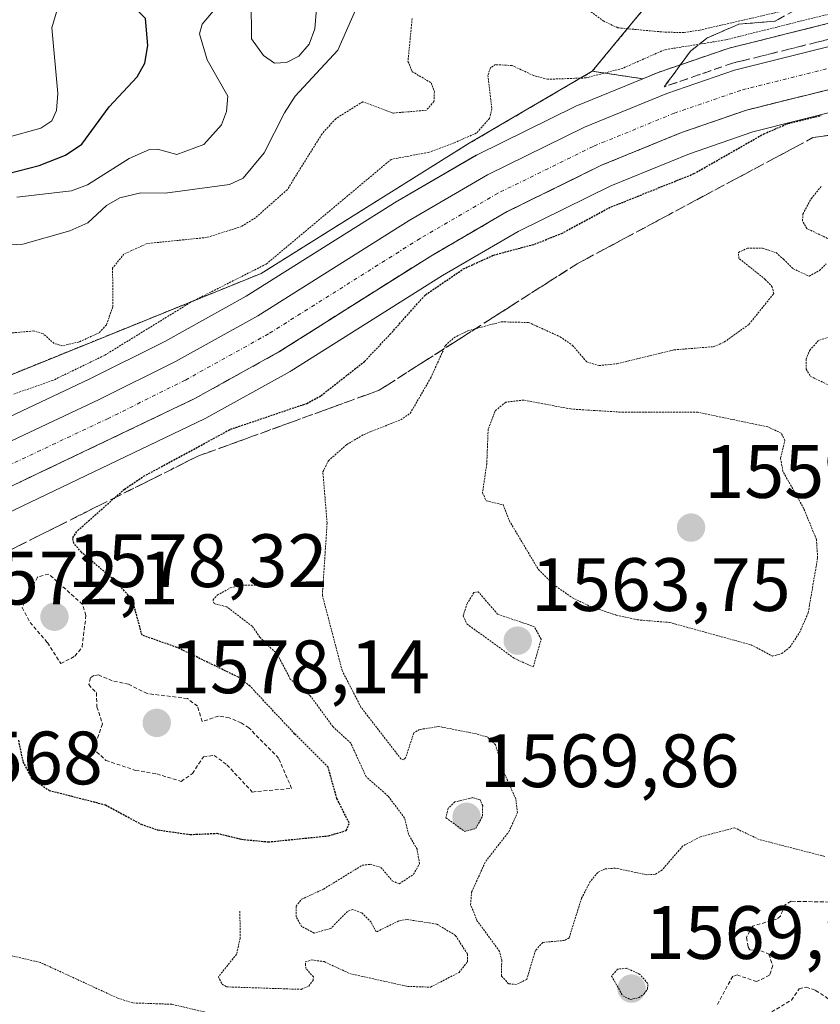
# Model space of a CAD drawing. Units: metres. Extents: x 678934 to 681829, y 4758527 to 4759971.
# Drawn here: x 680686 to 680792, y 4759047 to 4759177 of the extents above; entities that cross this region are included whole.
import ezdxf
from ezdxf.enums import TextEntityAlignment as Align

# ---------------------------------------------------------------- set-up
doc = ezdxf.new("R2010")
doc.units = ezdxf.units.M
doc.header["$MEASUREMENT"] = 0
for name, pattern in [('TRAZO_Y_PUNTO', [1, 0.5, -0.25, 0, -0.25]), ('TRAZOS', [0.75, 0.5, -0.25]), ('TRAZOS2', [0.375, 0.25, -0.125]), ('TRAZOSX2', [1.5, 1, -0.5])]:
    doc.linetypes.add(name, pattern=pattern)
for name, color, linetype, lineweight in [('Arbolado forestal', 92, 'TRAZOS', 0), ('Arbolado forestal CxS', 92, 'Continuous', 0), ('Carretera de calzada única', 19, 'Continuous', 13), ('Carretera de calzada única Cxs', 19, 'Continuous', 13), ('Carretera de calzada única eje', 19, 'TRAZO_Y_PUNTO', 0), ('Carátula', 7, 'Continuous', 5), ('Curva de nivel auxiliar', 36, 'TRAZOS', 0), ('Curva de nivel auxiliar depresión', 39, 'TRAZOS2', 0), ('Curva de nivel maestra', 36, 'Continuous', 30), ('Curva de nivel maestra depresión', 36, 'TRAZOS2', 30), ('Curva de nivel normal', 36, 'Continuous', 0), ('Curva de nivel normal depresión', 36, 'TRAZOS2', 0), ('Núcleo urbano', 19, 'Continuous', 0), ('Núcleo urbano CxS', 19, 'Continuous', 0), ('Punto de cota en terreno', 7, 'Continuous', 0), ('Roquedo', 95, 'Continuous', 0), ('Roquedo CxS', 135, 'Continuous', 0), ('Rótulo de punto de cota en terreno', 19, 'Continuous', 0), ('Talud superficial', 39, 'TRAZOSX2', 0)]:
    doc.layers.add(name, color=color, linetype=linetype, lineweight=lineweight)
doc.styles.add('Arial', font='txt', dxfattribs={"height": 0.2})

# ---------------------------------------------------------------- blocks, each defined once
blk = doc.blocks.new('*U151')
at = {"layer": 'Arbolado forestal CxS', "color": 92, "linetype": 'Continuous', "lineweight": 0}
blk.add_polyline3d([(680795.1, 4759177.18, 1579.15), (680780.27, 4759173.48, 1577.42), (680780.02, 4759173.41, 1577.53), (680770.99, 4759170.3, 1577.58), (680770.85, 4759170.25, 1577.6), (680768.81, 4759169.41, 1577.56), (680762.11, 4759170.41, 1580.41), (680781.48, 4759193.91, 1598.36), (680780.98, 4759209.23, 1604.33), (680780.54, 4759222.48, 1596.87), (680759.07, 4759241.82, 1579.52), (680751.14, 4759240.94, 1577.19), (680737.51, 4759250.23, 1580.75), (680722.31, 4759255.55, 1582.56), (680705.57, 4759263.16, 1587.83), (680691.13, 4759271.52, 1596.79), (680703.29, 4759282.93, 1597.95), (680726.11, 4759295.86, 1587.38), (680753.49, 4759305.74, 1590.28), (680774.78, 4759304.22, 1594.35), (680791.51, 4759298.9, 1603.97), (680805.96, 4759287.49, 1617.21)], dxfattribs=at)
blk = doc.blocks.new('*U153')
at = {"layer": 'Arbolado forestal CxS', "color": 92, "linetype": 'Continuous', "lineweight": 0}
blk.add_polyline3d([(680681.98, 4759185.27, 1608.8), (680703.19, 4759193.67, 1598.9), (680720.78, 4759199.92, 1592.15), (680743.49, 4759208.99, 1592.31), (680767.87, 4759217.36, 1590.03), (680780.54, 4759222.48, 1596.87), (680780.98, 4759209.23, 1604.33), (680781.48, 4759193.91, 1598.36), (680762.11, 4759170.41, 1580.41), (680745.79, 4759160.86, 1578.36), (680718.19, 4759143.6, 1578.68), (680681.82, 4759128.88, 1581.09)], dxfattribs=at)
blk = doc.blocks.new('*U154')
at = {"layer": 'Roquedo CxS', "color": 135, "linetype": 'Continuous', "lineweight": 0}
blk.add_polyline3d([(680633.43, 4759043.36, 1574.94), (680644.54, 4759058.84, 1572.46), (680641.43, 4759085.45, 1573.2), (680640.77, 4759091.78, 1576.19), (680668.55, 4759104.17, 1575.91), (680668.62, 4759104.2, 1575.9), (680710.67, 4759124.29, 1576.27), (680710.84, 4759124.38, 1576.26), (680722.02, 4759130.6, 1576.33), (680722.14, 4759130.67, 1576.32), (680742.24, 4759143.33, 1575.06), (680752.26, 4759149.16, 1575.4), (680764.57, 4759155.21, 1575.37), (680775, 4759159.48, 1575.56), (680783.43, 4759162.38, 1574.95), (680795.55, 4759165.41, 1574.53)], dxfattribs=at)
blk.add_polyline3d([(680663.77, 4759114.68, 1576.64), (680639.5, 4759103.85, 1577.04), (680639.04, 4759108.27, 1576.43), (680660.95, 4759123.99, 1577.93), (680681.82, 4759128.88, 1581.09), (680718.19, 4759143.6, 1578.68), (680745.79, 4759160.86, 1578.36), (680762.11, 4759170.41, 1580.41), (680768.81, 4759169.41, 1577.56), (680759.92, 4759165.78, 1577.59), (680759.74, 4759165.69, 1577.57), (680746.91, 4759159.38, 1576.88), (680746.73, 4759159.29, 1576.82), (680736.31, 4759153.22, 1576.52), (680736.22, 4759153.17, 1576.55), (680716.19, 4759140.56, 1577.81), (680705.4, 4759134.57, 1577.78), (680695.36, 4759129.58, 1578.01), (680663.77, 4759114.68, 1576.64)], close=True, dxfattribs=at)
blk = doc.blocks.new('*U155')
at = {"layer": 'Núcleo urbano CxS', "color": 19, "linetype": 'Continuous', "lineweight": 0}
for points in [[(680795.55, 4759165.41, 1574.53), (680783.43, 4759162.38, 1574.95), (680775, 4759159.48, 1575.56), (680764.57, 4759155.21, 1575.37), (680752.26, 4759149.16, 1575.4), (680742.24, 4759143.33, 1575.06), (680722.14, 4759130.67, 1576.32), (680722.02, 4759130.6, 1576.33), (680710.84, 4759124.38, 1576.26), (680710.67, 4759124.29, 1576.27), (680668.62, 4759104.2, 1575.9), (680668.55, 4759104.17, 1575.91), (680640.77, 4759091.78, 1576.19), (680633.81, 4759088.68, 1576.63), (680610.28, 4759078.69, 1578.78), (680610.12, 4759078.63, 1578.78), (680588.35, 4759070.91, 1579.77), (680588.17, 4759070.86, 1579.8), (680564.96, 4759064.25, 1579.91)], [(680562.14, 4759075.43, 1581.1), (680573.88, 4759078.58, 1580.1), (680584.67, 4759081.84, 1580.06), (680606.01, 4759089.41, 1579.01), (680629.19, 4759099.25, 1577.32), (680639.5, 4759103.85, 1577.04), (680663.77, 4759114.68, 1576.64), (680695.36, 4759129.58, 1578.01), (680705.4, 4759134.57, 1577.78), (680716.19, 4759140.56, 1577.81), (680736.22, 4759153.17, 1576.55), (680736.31, 4759153.22, 1576.52), (680746.73, 4759159.29, 1576.82), (680746.91, 4759159.38, 1576.88), (680759.74, 4759165.69, 1577.57), (680759.92, 4759165.78, 1577.59), (680768.81, 4759169.41, 1577.56), (680770.85, 4759170.25, 1577.6), (680770.99, 4759170.3, 1577.58), (680780.02, 4759173.41, 1577.53), (680780.27, 4759173.48, 1577.42), (680795.1, 4759177.18, 1579.15)]]:
    blk.add_polyline3d(points, dxfattribs=at)
blk = doc.blocks.new('5PATER')
at = {"layer": 'Carátula', "linetype": 'Continuous', "lineweight": 5}
h = blk.add_hatch(color=250, dxfattribs=at)
edge = h.paths.add_edge_path()
edge.add_ellipse((0, 0.01), major_axis=(-1.33, -1.34), ratio=0.999422, start_angle=0, end_angle=360)

msp = doc.modelspace()

# ---------------------------------------------------------------- linework, layer by layer
at = {"layer": 'Arbolado forestal', "color": 92, "linetype": 'TRAZOS', "lineweight": 0}
for points in [[(680762.11, 4759170.41, 1580.41), (680781.48, 4759193.91, 1598.36), (680780.97, 4759209.23, 1604.33), (680780.54, 4759222.48, 1596.87)], [(680762.11, 4759170.41, 1580.41), (680781.48, 4759193.91, 1598.36), (680780.97, 4759209.23, 1604.33), (680780.54, 4759222.48, 1596.87)], [(680795.1, 4759177.18, 1579.15), (680780.27, 4759173.48, 1577.42), (680780.02, 4759173.41, 1577.53), (680770.99, 4759170.3, 1577.58), (680770.85, 4759170.25, 1577.6), (680768.81, 4759169.41, 1577.56)], [(680762.11, 4759170.41, 1580.41), (680745.79, 4759160.86, 1578.36), (680718.19, 4759143.6, 1578.68), (680681.82, 4759128.88, 1581.09), (680660.95, 4759123.99, 1577.93), (680639.04, 4759108.27, 1576.43), (680639.5, 4759103.85, 1577.04)], [(680768.81, 4759169.41, 1577.56), (680762.11, 4759170.41, 1580.41)]]:
    msp.add_polyline3d(points, dxfattribs=at)
at = {"layer": 'Carretera de calzada única', "color": 19, "linetype": 'Continuous', "lineweight": 13}
for points in [[(680430.63, 4759045.98, 1584.67), (680442, 4759049.37, 1583.98), (680464.39, 4759054.77, 1582.57), (680472.86, 4759056.38, 1582.51), (680491.62, 4759059.3, 1581.95), (680525.92, 4759065.54, 1581.33), (680550.66, 4759069.88, 1580.32), (680562.85, 4759072.51, 1579.88), (680574.7, 4759075.69, 1579.78), (680585.61, 4759078.99, 1579.35), (680607.1, 4759086.61, 1578.63), (680630.39, 4759096.5, 1577.76), (680665.02, 4759111.95, 1577.01), (680696.67, 4759126.88, 1576.77), (680706.8, 4759131.91, 1576.64), (680717.72, 4759137.98, 1576.45), (680737.82, 4759150.63, 1576.28), (680748.23, 4759156.69, 1576.12), (680761.06, 4759163, 1576.24), (680771.99, 4759167.47, 1576.36), (680781, 4759170.57, 1576.72), (680795.83, 4759174.27, 1577.35)], [(680796.96, 4759168.85, 1576.56), (680782.58, 4759165.26, 1575.99), (680773.94, 4759162.29, 1576), (680763.34, 4759157.95, 1575.89), (680750.84, 4759151.81, 1575.82), (680740.69, 4759145.9, 1575.71), (680720.54, 4759133.21, 1576.61), (680709.38, 4759127, 1576.65), (680667.33, 4759106.91, 1576.78), (680632.61, 4759091.43, 1577.46), (680609.11, 4759081.45, 1578.72), (680587.35, 4759073.74, 1579.38), (680564.14, 4759067.13, 1579.96), (680551.72, 4759064.45, 1580.34), (680526.9, 4759060.09, 1580.99), (680492.53, 4759053.84, 1581.89), (680465.58, 4759049.36, 1582.74), (680443.42, 4759044.01, 1583.73), (680421.09, 4759036.93, 1585.2), (680403.49, 4759030.1, 1586.31), (680389.92, 4759023.91, 1587.22), (680368.08, 4759012.63, 1588.69), (680328.58, 4758990.81, 1591.94)]]:
    msp.add_polyline3d(points, dxfattribs=at)
at = {"layer": 'Carretera de calzada única Cxs', "color": 19, "linetype": 'Continuous', "lineweight": 13}
for points in [[(680430.63, 4759045.98, 1584.67), (680442, 4759049.37, 1583.98), (680464.39, 4759054.77, 1582.57), (680472.86, 4759056.38, 1582.51), (680491.62, 4759059.3, 1581.95), (680525.92, 4759065.54, 1581.33), (680550.66, 4759069.88, 1580.32), (680562.85, 4759072.51, 1579.88), (680574.7, 4759075.69, 1579.78), (680585.61, 4759078.99, 1579.35), (680607.1, 4759086.61, 1578.63), (680630.39, 4759096.5, 1577.76), (680665.02, 4759111.95, 1577.01), (680696.67, 4759126.88, 1576.77), (680706.8, 4759131.91, 1576.64), (680717.72, 4759137.98, 1576.45), (680737.82, 4759150.63, 1576.28), (680748.23, 4759156.69, 1576.12), (680761.06, 4759163, 1576.24), (680771.99, 4759167.47, 1576.36), (680781, 4759170.57, 1576.72), (680795.83, 4759174.27, 1577.35)], [(680796.96, 4759168.85, 1576.56), (680782.58, 4759165.26, 1575.99), (680773.94, 4759162.29, 1576), (680763.34, 4759157.95, 1575.89), (680750.84, 4759151.81, 1575.82), (680740.69, 4759145.9, 1575.71), (680720.54, 4759133.21, 1576.61), (680709.38, 4759127, 1576.65), (680667.33, 4759106.91, 1576.78), (680632.61, 4759091.43, 1577.46), (680609.11, 4759081.45, 1578.72), (680587.35, 4759073.74, 1579.38), (680564.14, 4759067.13, 1579.96), (680551.72, 4759064.45, 1580.34), (680526.9, 4759060.09, 1580.99), (680492.53, 4759053.84, 1581.89), (680465.58, 4759049.36, 1582.74), (680443.42, 4759044.01, 1583.73), (680421.09, 4759036.93, 1585.2), (680403.49, 4759030.1, 1586.31), (680389.92, 4759023.91, 1587.22), (680368.08, 4759012.63, 1588.69), (680328.58, 4758990.81, 1591.94)]]:
    msp.add_polyline3d(points, dxfattribs=at)
at = {"layer": 'Carretera de calzada única eje', "color": 19, "linetype": 'TRAZO_Y_PUNTO', "lineweight": 0}
msp.add_polyline3d([(680796.4, 4759171.53, 1576.8), (680781.8, 4759167.88, 1576.4), (680772.98, 4759164.85, 1576.24), (680762.21, 4759160.44, 1576.1), (680749.55, 4759154.22, 1576.02), (680739.27, 4759148.23, 1576.08), (680719.15, 4759135.57, 1576.56), (680708.1, 4759129.43, 1576.74), (680697.89, 4759124.36, 1576.85), (680666.19, 4759109.4, 1577.12), (680631.51, 4759093.93, 1577.86), (680608.12, 4759084, 1578.67), (680586.48, 4759076.33, 1579.32), (680575.47, 4759073, 1579.67), (680563.51, 4759069.79, 1579.96), (680551.2, 4759067.13, 1580.3), (680526.41, 4759062.78, 1580.98), (680492.09, 4759056.54, 1581.87), (680473.34, 4759053.62, 1582.49), (680464.98, 4759052.03, 1582.81), (680442.73, 4759046.67, 1583.85), (680431.48, 4759043.31, 1584.46)], dxfattribs=at)
at = {"layer": 'Curva de nivel auxiliar', "color": 36, "linetype": 'TRAZOS', "lineweight": 0}
for points in [[(680691.61, 4759091.84, 1577.5), (680693.48, 4759092.81, 1577.5), (680694.43, 4759094.05, 1577.5), (680694.94, 4759098.23, 1577.5), (680694.48, 4759099.69, 1577.5), (680689.99, 4759103.72, 1577.5), (680688.51, 4759103.32, 1577.5), (680686.47, 4759099.28, 1577.5), (680687.52, 4759097.29, 1577.5), (680689.82, 4759094.62, 1577.5), (680691.61, 4759091.84, 1577.5)], [(680717, 4759074.8, 1577.5), (680722.22, 4759075.28, 1577.5), (680720.5, 4759079.27, 1577.5), (680716.55, 4759083.32, 1577.5), (680715.55, 4759083.96, 1577.5), (680713.95, 4759084.66, 1577.5), (680712.52, 4759084.88, 1577.5), (680710.36, 4759084.14, 1577.5), (680709.72, 4759086.19, 1577.5), (680708.39, 4759087.21, 1577.5), (680703.05, 4759087.86, 1577.5), (680700.59, 4759089.09, 1577.5), (680698.43, 4759089.55, 1577.5), (680696.6, 4759090.34, 1577.5), (680695.99, 4759090.25, 1577.5), (680695.53, 4759089.94, 1577.5), (680695.3, 4759089.04, 1577.5), (680696.32, 4759087.99, 1577.5), (680696.4, 4759086.11, 1577.5), (680697.12, 4759083.84, 1577.5), (680696.07, 4759080.79, 1577.5), (680696.35, 4759080.13, 1577.5), (680697.59, 4759078.99, 1577.5), (680701.5, 4759077.67, 1577.5), (680704.33, 4759077.2, 1577.5), (680707.57, 4759076.21, 1577.5), (680709.07, 4759077.25, 1577.5), (680710.51, 4759079.47, 1577.5), (680711.94, 4759079.66, 1577.5), (680713.64, 4759078.41, 1577.5), (680717, 4759074.8, 1577.5)], [(680793.56, 4759060.2, 1572.5), (680788.5, 4759060.3, 1572.5), (680787.65, 4759059.8, 1572.5), (680787.08, 4759058.35, 1572.5), (680786.56, 4759057.94, 1572.5), (680783.4, 4759057.01, 1572.5), (680782.55, 4759055.5, 1572.5), (680782.79, 4759054.2, 1572.5), (680783.02, 4759053.85, 1572.5), (680784.47, 4759053.74, 1572.5), (680785.52, 4759053.29, 1572.5), (680786.06, 4759051.79, 1572.5), (680785.64, 4759050.49, 1572.5), (680783.92, 4759049.65, 1572.5), (680781.35, 4759050.53, 1572.5), (680780.74, 4759050.35, 1572.5), (680778.65, 4759046.49, 1572.5)], [(680783.34, 4759044.08, 1572.5), (680788.52, 4759047.19, 1572.5), (680789.56, 4759048.67, 1572.5), (680790.51, 4759048.93, 1572.5), (680791.74, 4759048.47, 1572.5), (680796.57, 4759045.33, 1572.5)]]:
    msp.add_polyline3d(points, dxfattribs=at)
at = {"layer": 'Curva de nivel auxiliar depresión', "color": 39, "linetype": 'TRAZOS2', "lineweight": 0}
msp.add_polyline3d([(680715.36, 4759058.98, 1572.5), (680715.4, 4759055.43, 1572.5), (680714.92, 4759053.28, 1572.5), (680712.51, 4759050.29, 1572.5), (680712.99, 4759049.31, 1572.5), (680713.6, 4759048.95, 1572.5), (680723.5, 4759048.62, 1572.5), (680724.51, 4759049.05, 1572.5), (680725.06, 4759049.81, 1572.5), (680725.12, 4759050.28, 1572.5), (680724.12, 4759051.37, 1572.5), (680724.07, 4759051.85, 1572.5), (680724.06, 4759052.25, 1572.5), (680724.86, 4759052.52, 1572.5), (680726.54, 4759052.3, 1572.5), (680729.94, 4759050.71, 1572.5), (680737.6, 4759049.01, 1572.5), (680740.63, 4759048.91, 1572.5), (680744.43, 4759050.86, 1572.5), (680745.54, 4759052.27, 1572.5), (680745.54, 4759053.32, 1572.5), (680743.96, 4759055.78, 1572.5), (680741.48, 4759057.27, 1572.5), (680737.53, 4759057.89, 1572.5), (680736.44, 4759057.71, 1572.5), (680733.46, 4759056.23, 1572.5), (680732.76, 4759057.53, 1572.5), (680731.51, 4759058.79, 1572.5), (680730.29, 4759059.21, 1572.5), (680729.62, 4759058.95, 1572.5), (680727.46, 4759056.73, 1572.5), (680725.23, 4759056.08, 1572.5), (680723.55, 4759056.97, 1572.5), (680722.81, 4759058.23, 1572.5), (680722.82, 4759059.65, 1572.5), (680723.55, 4759060.58, 1572.5), (680726.46, 4759061.92, 1572.5), (680731.6, 4759065.08, 1572.5), (680732.66, 4759065.21, 1572.5), (680734.07, 4759064.8, 1572.5), (680735.57, 4759063.01, 1572.5), (680736.5, 4759062.61, 1572.5), (680738.41, 4759063.88, 1572.5), (680739.19, 4759065.3, 1572.5), (680738.86, 4759067.22, 1572.5), (680737.73, 4759069.19, 1572.5), (680737.22, 4759071.34, 1572.5), (680735, 4759074.28, 1572.5), (680732.11, 4759076.82, 1572.5), (680730.07, 4759081.29, 1572.5), (680727.7, 4759083.47, 1572.5), (680724.73, 4759087.51, 1572.5), (680722.05, 4759089.78, 1572.5), (680720.34, 4759093.07, 1572.5), (680718.03, 4759095.3, 1572.5), (680716.99, 4759096.79, 1572.5), (680713.61, 4759099.37, 1572.5), (680711.93, 4759099.79, 1572.5), (680711.8, 4759100.29, 1572.5), (680712.36, 4759100.91, 1572.5), (680714.08, 4759101.88, 1572.5), (680715.7, 4759102.25, 1572.5), (680718.65, 4759102.21, 1572.5), (680720.48, 4759102.71, 1572.5)], dxfattribs=at)
at = {"layer": 'Curva de nivel maestra', "color": 36, "linetype": 'Continuous', "lineweight": 30}
msp.add_polyline3d([(680677.72, 4759155.1, 1600), (680688.75, 4759157.9, 1600), (680692.24, 4759159.3, 1600), (680694.37, 4759160.75, 1600), (680698.03, 4759165.71, 1600), (680701.72, 4759169.68, 1600), (680702.73, 4759171.48, 1600), (680703.14, 4759173.84, 1600), (680702.84, 4759177.43, 1600), (680699.65, 4759180.65, 1600), (680696.51, 4759185.07, 1600), (680695.44, 4759187.81, 1600), (680694.8, 4759191.05, 1600), (680695.25, 4759192.71, 1600), (680698.66, 4759194.3, 1600), (680700.25, 4759195.44, 1600), (680700.77, 4759196.27, 1600), (680700.84, 4759197.53, 1600), (680700.34, 4759198.65, 1600), (680699.52, 4759199.28, 1600), (680692.58, 4759202.46, 1600), (680685.75, 4759204.36, 1600)], dxfattribs=at)
at = {"layer": 'Curva de nivel maestra depresión', "color": 36, "linetype": 'TRAZOS2', "lineweight": 30}
msp.add_polyline3d([(680685.97, 4759081.69, 1575), (680686.56, 4759078.81, 1575), (680687.75, 4759076.61, 1575), (680690.04, 4759075.02, 1575), (680697.52, 4759073.1, 1575), (680702.26, 4759070.52, 1575), (680704.47, 4759069.77, 1575), (680708.78, 4759069.16, 1575), (680712.32, 4759069.32, 1575), (680715.57, 4759068.53, 1575), (680719.14, 4759068.18, 1575), (680727.12, 4759068.99, 1575), (680729.48, 4759069.7, 1575), (680729.86, 4759070.69, 1575), (680728.23, 4759073.94, 1575), (680727.06, 4759078.1, 1575), (680722.66, 4759082.49, 1575), (680716.71, 4759088.84, 1575), (680715.16, 4759090.03, 1575), (680707, 4759093.99, 1575), (680702.38, 4759095.6, 1575), (680701.32, 4759099.49, 1575), (680700.55, 4759100.9, 1575), (680699.02, 4759102.63, 1575), (680694.33, 4759106.6, 1575), (680693.31, 4759107.8, 1575), (680693.18, 4759108.52, 1575), (680693.84, 4759109.49, 1575), (680698.76, 4759113.84, 1575), (680700.05, 4759114.98, 1575), (680702.59, 4759116.68, 1575), (680714.13, 4759122.93, 1575), (680724.22, 4759126.35, 1575), (680726.12, 4759127.38, 1575), (680731.89, 4759131.92, 1575), (680735.26, 4759135.48, 1575), (680739.98, 4759140.77, 1575), (680745, 4759144.19, 1575), (680749.03, 4759146.03, 1575), (680754.45, 4759147.48, 1575), (680758.01, 4759148.88, 1575), (680764.26, 4759152.27, 1575), (680775.6, 4759156.83, 1575), (680784.88, 4759162.12, 1575), (680788.06, 4759163.48, 1575), (680792.47, 4759164.56, 1575)], dxfattribs=at)
at = {"layer": 'Curva de nivel normal', "color": 36, "linetype": 'Continuous', "lineweight": 0}
for points in [[(680684.48, 4759161.62, 1605), (680688.96, 4759162.87, 1605), (680690.42, 4759163.83, 1605), (680691.02, 4759165.22, 1605), (680691.22, 4759167.48, 1605), (680690.39, 4759176.16, 1605), (680691.2, 4759178.87, 1605), (680688.77, 4759182.76, 1605), (680676.43, 4759197.17, 1605)], [(680731.48, 4759180.37, 1590), (680728.36, 4759173.21, 1590), (680722.69, 4759167.1, 1590), (680721.26, 4759164.91, 1590), (680718.6, 4759159.61, 1590), (680715.79, 4759156.25, 1590), (680714, 4759155.39, 1590), (680705.43, 4759154.24, 1590), (680702.2, 4759154.28, 1590), (680699.45, 4759153.62, 1590), (680697.64, 4759152.62, 1590), (680695.19, 4759150.31, 1590), (680692.8, 4759149.26, 1590), (680686.57, 4759147.46, 1590), (680682.55, 4759147.26, 1590)], [(680716.87, 4759179.93, 1595), (680716.89, 4759174.72, 1595), (680718.47, 4759172.49, 1595), (680719.96, 4759171.5, 1595), (680721.56, 4759171.56, 1595), (680723.16, 4759172.41, 1595), (680724.55, 4759174.01, 1595), (680725.28, 4759176.04, 1595), (680725.71, 4759180.89, 1595)], [(680685.77, 4759153.71, 1595), (680693.03, 4759154.54, 1595), (680695.12, 4759155.34, 1595), (680700.66, 4759158.82, 1595), (680703.37, 4759160.02, 1595), (680704.42, 4759160.1, 1595), (680706.98, 4759159.38, 1595), (680710.57, 4759160.72, 1595), (680712.92, 4759163.31, 1595), (680713.59, 4759165.09, 1595), (680713.78, 4759167.11, 1595), (680711.03, 4759171.94, 1595), (680710.02, 4759175.36, 1595), (680710.37, 4759176.66, 1595), (680712.83, 4759179.59, 1595)]]:
    msp.add_polyline3d(points, dxfattribs=at)
at = {"layer": 'Curva de nivel normal depresión', "color": 36, "linetype": 'TRAZOS2', "lineweight": 0}
for points in [[(680799.25, 4759181.13, 1585), (680776.39, 4759175.88, 1585), (680774.27, 4759175.55, 1585), (680771.71, 4759175.6, 1585), (680765.49, 4759176.18, 1585), (680763.64, 4759177.05, 1585), (680761.34, 4759178.75, 1585)], [(680738.21, 4759177.4, 1585), (680737.66, 4759171.73, 1585), (680738.19, 4759170.38, 1585), (680740.75, 4759168.87, 1585), (680741.16, 4759167.71, 1585), (680741.11, 4759166.41, 1585), (680740.1, 4759165.24, 1585), (680735.68, 4759164.87, 1585), (680731.66, 4759166.36, 1585), (680728.07, 4759164.12, 1585), (680726.23, 4759162.09, 1585), (680721.64, 4759154.7, 1585), (680717.42, 4759150.98, 1585), (680715.57, 4759149.81, 1585), (680710.93, 4759148.36, 1585), (680703.06, 4759147.56, 1585), (680699.98, 4759146.17, 1585), (680698.47, 4759144.3, 1585), (680698.51, 4759139.15, 1585), (680697.64, 4759136.77, 1585), (680696.7, 4759135.73, 1585), (680694.02, 4759134.51, 1585), (680691.82, 4759133.99, 1585), (680690.71, 4759134.3, 1585), (680689.24, 4759135.62, 1585), (680688.01, 4759135.96, 1585), (680685.09, 4759135.71, 1585)], [(680793.54, 4759178.01, 1580), (680779.81, 4759174.58, 1580), (680771.68, 4759173.26, 1580), (680766.13, 4759170.8, 1580), (680761.28, 4759169.53, 1580), (680756.19, 4759169.35, 1580), (680754.36, 4759169.83, 1580), (680751.47, 4759171.18, 1580), (680749.28, 4759171.29, 1580), (680748.6, 4759170.89, 1580), (680748.27, 4759169.87, 1580), (680748.79, 4759165.43, 1580), (680748.48, 4759164.16, 1580), (680746.77, 4759162.23, 1580), (680743.78, 4759160.91, 1580), (680740.4, 4759159.65, 1580), (680735.44, 4759158.73, 1580), (680718.86, 4759144.84, 1580), (680708.83, 4759139.76, 1580), (680697.38, 4759132.72, 1580), (680690.56, 4759129.41, 1580), (680685.36, 4759127.59, 1580)], [(680793.32, 4759148.25, 1570), (680790.58, 4759149.54, 1570), (680790, 4759150.53, 1570), (680790.06, 4759151.47, 1570), (680791.15, 4759153.5, 1570), (680792.46, 4759155.11, 1570)], [(680792.96, 4759066.25, 1570), (680784.25, 4759068.5, 1570), (680780.99, 4759070.05, 1570), (680776.46, 4759068.86, 1570), (680774.13, 4759067.64, 1570), (680771.36, 4759064.45, 1570), (680770.45, 4759063.88, 1570), (680769.34, 4759063.82, 1570), (680765.16, 4759064.7, 1570), (680763.8, 4759064.6, 1570), (680762.85, 4759064.14, 1570), (680761.84, 4759062.92, 1570), (680760.69, 4759060.72, 1570), (680759.04, 4759055.45, 1570), (680758.42, 4759055.11, 1570), (680755.54, 4759054.85, 1570), (680754.56, 4759053.76, 1570), (680753.42, 4759049.94, 1570), (680752.04, 4759049.27, 1570), (680751.01, 4759049.36, 1570), (680750.05, 4759050.39, 1570), (680750.1, 4759052.47, 1570), (680749.81, 4759053.66, 1570), (680746.86, 4759057.68, 1570), (680745.97, 4759059.85, 1570), (680746.1, 4759061.51, 1570), (680747.97, 4759065.61, 1570), (680751.03, 4759069.51, 1570), (680752.19, 4759072.06, 1570), (680751.96, 4759073.88, 1570), (680750.42, 4759077.34, 1570), (680749.26, 4759081.08, 1570), (680748.15, 4759082.1, 1570), (680746.73, 4759082.51, 1570), (680741.75, 4759083.49, 1570), (680739.2, 4759083.09, 1570), (680738.43, 4759082.63, 1570), (680737.34, 4759079.32, 1570), (680737.09, 4759079.06, 1570), (680736.72, 4759079.2, 1570), (680731.42, 4759086.05, 1570), (680728.93, 4759090.9, 1570), (680726.3, 4759100.89, 1570), (680726.93, 4759110.48, 1570), (680726.37, 4759117.26, 1570), (680727.1, 4759118.74, 1570), (680729.54, 4759120.9, 1570), (680731.83, 4759122.24, 1570), (680736.69, 4759124.18, 1570), (680737.95, 4759125.03, 1570), (680740.66, 4759129.7, 1570), (680742.63, 4759134.04, 1570), (680743.75, 4759135.06, 1570), (680745.58, 4759135.98, 1570), (680750.02, 4759137.17, 1570), (680753.65, 4759137.09, 1570), (680757.84, 4759135.2, 1570), (680759.5, 4759134.05, 1570), (680761.37, 4759131.86, 1570), (680763.01, 4759131.37, 1570), (680765.39, 4759131.62, 1570), (680772.96, 4759133.46, 1570), (680778.25, 4759133.88, 1570), (680779.64, 4759134.5, 1570), (680782.92, 4759136.86, 1570), (680786.18, 4759140.91, 1570), (680785.99, 4759141.79, 1570), (680785.07, 4759142.81, 1570), (680781.55, 4759145.59, 1570), (680781.51, 4759146.38, 1570), (680782.69, 4759146.93, 1570), (680784.71, 4759146.94, 1570), (680786.5, 4759146.35, 1570), (680787.48, 4759145.47, 1570), (680788.76, 4759144.21, 1570), (680790.87, 4759143.24, 1570), (680792.25, 4759143.97, 1570), (680793.13, 4759144.86, 1570)], [(680793.56, 4759135.18, 1565), (680792.14, 4759134.69, 1565), (680791, 4759133.48, 1565), (680790.49, 4759132.23, 1565), (680790.47, 4759130.89, 1565), (680791.06, 4759129.94, 1565), (680793.6, 4759128.72, 1565)], [(680786.02, 4759092.83, 1565), (680787.26, 4759093.16, 1565), (680788.35, 4759094.04, 1565), (680789.6, 4759095.93, 1565), (680790.76, 4759098.58, 1565), (680792.01, 4759105.87, 1565), (680791.86, 4759108.28, 1565), (680790.17, 4759112.39, 1565), (680787.4, 4759117.35, 1565), (680787.09, 4759119.11, 1565), (680787.66, 4759121.43, 1565), (680787.18, 4759122.4, 1565), (680785.42, 4759123.23, 1565), (680776.1, 4759125.18, 1565), (680766.22, 4759125.17, 1565), (680759.25, 4759125.61, 1565), (680753.01, 4759126.79, 1565), (680750.62, 4759126.52, 1565), (680749.21, 4759125.35, 1565), (680748.3, 4759122.95, 1565), (680748.11, 4759118.34, 1565), (680747.55, 4759114.51, 1565), (680748.04, 4759113.43, 1565), (680750.27, 4759112.91, 1565), (680751.11, 4759110.79, 1565), (680754.96, 4759104.31, 1565), (680756.96, 4759102.33, 1565), (680759.42, 4759100.6, 1565), (680761.92, 4759099.38, 1565), (680765.3, 4759098.27, 1565), (680768.09, 4759097.64, 1565), (680772.36, 4759097.29, 1565), (680783.23, 4759094.3, 1565), (680786.02, 4759092.83, 1565)], [(680754.28, 4759091.39, 1565), (680755.33, 4759095.06, 1565), (680754.43, 4759096.73, 1565), (680749.55, 4759098.39, 1565), (680746.99, 4759101.36, 1565), (680746.4, 4759101.25, 1565), (680745.5, 4759099.81, 1565), (680744.99, 4759098.18, 1565), (680745.47, 4759097.1, 1565), (680751.78, 4759092.51, 1565), (680754.28, 4759091.39, 1565)], [(680745.19, 4759069.57, 1570), (680746.65, 4759069.95, 1570), (680747.55, 4759071.6, 1570), (680747.57, 4759072.96, 1570), (680747.23, 4759073.75, 1570), (680746.26, 4759074.05, 1570), (680743.89, 4759073.48, 1570), (680742.98, 4759072.66, 1570), (680742.7, 4759071.39, 1570), (680745.19, 4759069.57, 1570)], [(680713.2, 4759045.01, 1570), (680706.35, 4759046.64, 1570), (680701.17, 4759046.82, 1570), (680699.16, 4759047.45, 1570), (680688.87, 4759052.2, 1570), (680681.44, 4759053.9, 1570), (680674.51, 4759056.06, 1570), (680671.6, 4759056.57, 1570), (680666.32, 4759056.54, 1570), (680663.52, 4759056.16, 1570), (680664.16, 4759055.19, 1570), (680664.5, 4759053.66, 1570), (680664.36, 4759051.98, 1570), (680663.83, 4759050.96, 1570), (680661.34, 4759049.18, 1570), (680655.38, 4759047.13, 1570), (680650.63, 4759040.09, 1570)], [(680767.14, 4759047.28, 1570), (680768.24, 4759047.5, 1570), (680768.96, 4759048, 1570), (680769.44, 4759048.64, 1570), (680769.48, 4759049.39, 1570), (680768.43, 4759050.61, 1570), (680766.71, 4759051.41, 1570), (680765.47, 4759051.3, 1570), (680764.67, 4759050.39, 1570), (680766.15, 4759047.77, 1570), (680767.14, 4759047.28, 1570)]]:
    msp.add_polyline3d(points, dxfattribs=at)
at = {"layer": 'Núcleo urbano', "color": 19, "linetype": 'Continuous', "lineweight": 0}
for points in [[(680795.1, 4759177.18, 1579.15), (680780.27, 4759173.48, 1577.42), (680780.02, 4759173.41, 1577.53), (680770.99, 4759170.3, 1577.58), (680770.85, 4759170.25, 1577.6), (680768.81, 4759169.41, 1577.56)], [(680768.81, 4759169.41, 1577.56), (680759.92, 4759165.78, 1577.59), (680759.74, 4759165.69, 1577.57), (680746.91, 4759159.38, 1576.88), (680746.72, 4759159.29, 1576.82), (680736.31, 4759153.22, 1576.52), (680736.22, 4759153.17, 1576.55), (680716.19, 4759140.56, 1577.81), (680705.4, 4759134.57, 1577.78), (680695.36, 4759129.58, 1578.01), (680663.77, 4759114.68, 1576.64)], [(680640.77, 4759091.78, 1576.19), (680668.55, 4759104.17, 1575.91), (680668.62, 4759104.2, 1575.9), (680710.67, 4759124.29, 1576.27), (680710.84, 4759124.38, 1576.26), (680722.02, 4759130.6, 1576.33), (680722.14, 4759130.67, 1576.32), (680742.24, 4759143.33, 1575.06), (680752.26, 4759149.16, 1575.4), (680764.57, 4759155.21, 1575.37), (680775, 4759159.48, 1575.56), (680783.43, 4759162.38, 1574.95), (680795.55, 4759165.41, 1574.53)]]:
    msp.add_polyline3d(points, dxfattribs=at)
at = {"layer": 'Roquedo', "color": 95, "linetype": 'Continuous', "lineweight": 0}
for points in [[(680762.11, 4759170.41, 1580.41), (680745.79, 4759160.86, 1578.36), (680718.19, 4759143.6, 1578.68), (680681.82, 4759128.88, 1581.09), (680660.95, 4759123.99, 1577.93), (680639.04, 4759108.27, 1576.43), (680639.5, 4759103.85, 1577.04)], [(680768.81, 4759169.41, 1577.56), (680759.92, 4759165.78, 1577.59), (680759.74, 4759165.69, 1577.57), (680746.91, 4759159.38, 1576.88), (680746.72, 4759159.29, 1576.82), (680736.31, 4759153.22, 1576.52), (680736.22, 4759153.17, 1576.55), (680716.19, 4759140.56, 1577.81), (680705.4, 4759134.57, 1577.78), (680695.36, 4759129.58, 1578.01), (680663.77, 4759114.68, 1576.64)], [(680768.81, 4759169.41, 1577.56), (680762.11, 4759170.41, 1580.41)], [(680640.77, 4759091.78, 1576.19), (680668.55, 4759104.17, 1575.91), (680668.62, 4759104.2, 1575.9), (680710.67, 4759124.29, 1576.27), (680710.84, 4759124.38, 1576.26), (680722.02, 4759130.6, 1576.33), (680722.14, 4759130.67, 1576.32), (680742.24, 4759143.33, 1575.06), (680752.26, 4759149.16, 1575.4), (680764.57, 4759155.21, 1575.37), (680775, 4759159.48, 1575.56), (680783.43, 4759162.38, 1574.95), (680795.55, 4759165.41, 1574.53)]]:
    msp.add_polyline3d(points, dxfattribs=at)
at = {"layer": 'Talud superficial', "color": 39, "linetype": 'TRAZOSX2', "lineweight": 0}
for points in [[(680951.81, 4759196.28, 1575.93), (680943.11, 4759196.69, 1575.93), (680928.67, 4759196.25, 1575.93), (680911.31, 4759194.68, 1575.93), (680893.72, 4759191.57, 1575.93), (680882.16, 4759188.78, 1575.93), (680871.96, 4759185.98, 1575.93), (680852.93, 4759180.1, 1575.93), (680838.8, 4759176.2, 1575.93), (680828.99, 4759173.97, 1575.93), (680814.8, 4759171.86, 1575.93), (680796.97, 4759168.85, 1575.93), (680782.59, 4759165.26, 1575.93), (680773.95, 4759162.29, 1575.93), (680763.35, 4759157.95, 1575.93), (680750.85, 4759151.81, 1575.93), (680740.7, 4759145.9, 1575.93), (680720.55, 4759133.21, 1575.93), (680709.39, 4759127, 1575.93), (680667.34, 4759106.91, 1575.93), (680632.62, 4759091.43, 1575.93), (680609.12, 4759081.45, 1575.93), (680587.36, 4759073.74, 1575.93), (680576.3, 4759070.59, 1575.93)], [(680837.21, 4759182.51, 1576.26), (680832.49, 4759181.42, 1576.26), (680827.78, 4759180.34, 1576.26), (680813.77, 4759178.27, 1576.26), (680795.64, 4759175.19, 1576.26), (680791.91, 4759174.26, 1576.26), (680788.18, 4759173.34, 1576.26), (680784.46, 4759172.41, 1576.26), (680780.73, 4759171.49, 1576.26), (680776.19, 4759169.92, 1576.26), (680771.66, 4759168.36, 1576.26)], [(680790.25, 4759179.21, 1578.78), (680786.37, 4759177.05, 1578.78), (680781.57, 4759176.67, 1578.78), (680777.32, 4759174.82, 1578.78), (680775.18, 4759173.13, 1578.78), (680773.42, 4759170.74, 1578.78), (680771.66, 4759168.36, 1578.78)], [(680793.77, 4759174.73, 1577.84), (680791.91, 4759174.26, 1577.61), (680790.04, 4759173.8, 1577.23), (680788.18, 4759173.34, 1576.8), (680786.32, 4759172.88, 1576.75), (680784.46, 4759172.41, 1576.73), (680782.59, 4759171.95, 1576.7), (680780.73, 4759171.49, 1576.91), (680779.22, 4759170.97, 1577.2), (680777.7, 4759170.44, 1577.34), (680776.19, 4759169.92, 1577.27), (680774.68, 4759169.4, 1576.94), (680773.17, 4759168.88, 1576.63), (680773.17, 4759168.88, 1576.63), (680771.66, 4759168.36, 1576.39), (680772.54, 4759169.55, 1576.99), (680773.42, 4759170.74, 1577.66), (680774.3, 4759171.94, 1578.36), (680775.18, 4759173.13, 1579.07), (680776.25, 4759173.98, 1580.37), (680777.32, 4759174.82, 1581.92), (680778.74, 4759175.44, 1582.75), (680780.15, 4759176.05, 1583.69), (680781.57, 4759176.67, 1584.72), (680783.17, 4759176.8, 1584.48), (680784.77, 4759176.92, 1584.21), (680786.37, 4759177.05, 1583.89), (680787.66, 4759177.77, 1584.33)], [(680684.86, 4759115.28, 1576.87), (680686.61, 4759116.12, 1576.85), (680688.36, 4759116.96, 1576.89), (680690.12, 4759117.79, 1576.95), (680691.87, 4759118.63, 1577.01), (680693.62, 4759119.47, 1576.93), (680695.37, 4759120.3, 1576.87), (680697.13, 4759121.14, 1576.8), (680698.88, 4759121.98, 1576.74), (680700.63, 4759122.81, 1576.78), (680702.38, 4759123.65, 1576.85), (680704.13, 4759124.49, 1576.78), (680705.89, 4759125.33, 1576.73), (680707.64, 4759126.16, 1576.66), (680709.39, 4759127, 1576.65), (680710.98, 4759127.89, 1576.73), (680712.58, 4759128.77, 1576.74), (680714.17, 4759129.66, 1576.63), (680715.77, 4759130.55, 1576.57), (680717.36, 4759131.44, 1576.55), (680718.96, 4759132.32, 1576.57), (680720.55, 4759133.21, 1576.61), (680722.23, 4759134.27, 1576.59), (680723.91, 4759135.33, 1576.54), (680725.59, 4759136.38, 1576.51), (680727.27, 4759137.44, 1576.48), (680728.95, 4759138.5, 1576.49), (680730.62, 4759139.56, 1576.46), (680732.3, 4759140.61, 1576.3), (680733.98, 4759141.67, 1576.12), (680735.66, 4759142.73, 1576.13), (680737.34, 4759143.79, 1576.11), (680739.02, 4759144.84, 1575.86), (680740.7, 4759145.9, 1575.71), (680742.39, 4759146.89, 1575.67), (680744.08, 4759147.87, 1575.73), (680745.77, 4759148.86, 1575.8), (680747.47, 4759149.84, 1575.78), (680749.16, 4759150.83, 1575.79), (680750.85, 4759151.81, 1575.82), (680752.64, 4759152.69, 1575.83), (680754.42, 4759153.56, 1575.88), (680756.21, 4759154.44, 1575.86), (680757.99, 4759155.32, 1575.82), (680759.78, 4759156.2, 1575.83), (680761.56, 4759157.07, 1575.87), (680763.35, 4759157.95, 1575.89), (680765.12, 4759158.67, 1575.92), (680766.88, 4759159.4, 1575.91), (680768.65, 4759160.12, 1575.9), (680770.42, 4759160.84, 1575.92), (680772.18, 4759161.57, 1575.95), (680773.95, 4759162.29, 1576), (680775.68, 4759162.88, 1576.05), (680777.41, 4759163.48, 1576.1), (680779.13, 4759164.07, 1576.09), (680780.86, 4759164.67, 1576.1), (680782.59, 4759165.26, 1575.99), (680784.39, 4759165.71, 1575.84), (680786.18, 4759166.16, 1575.77), (680787.98, 4759166.61, 1575.79), (680789.78, 4759167.06, 1575.88), (680791.58, 4759167.5, 1576.04), (680793.37, 4759167.95, 1576.24)], [(680576.3, 4759070.59, 1572.98), (680579.87, 4759065.71, 1572.98), (680586.56, 4759066.85, 1572.98), (680629.57, 4759082.16, 1572.98), (680637.42, 4759085.37, 1572.98), (680649.32, 4759090.24, 1572.98), (680661.66, 4759095.29, 1572.98), (680665.19, 4759097.05, 1572.98), (680680.75, 4759104.83, 1572.98), (680698.76, 4759113.84, 1572.98), (680709.78, 4759119.35, 1572.98), (680733.84, 4759128.1, 1572.98), (680760.09, 4759144.87, 1572.98), (680791.44, 4759161.64, 1572.98), (680819.15, 4759165.28, 1572.98)], [(680793.42, 4759161.9, 1572.64), (680791.44, 4759161.64, 1572.74), (680789.7, 4759160.7, 1572.55), (680787.96, 4759159.77, 1572.41), (680786.21, 4759158.84, 1572.31), (680784.47, 4759157.91, 1572.46), (680782.73, 4759156.98, 1572.72), (680780.99, 4759156.05, 1572.98), (680779.25, 4759155.11, 1573.13), (680777.51, 4759154.18, 1573.12), (680775.76, 4759153.25, 1573.07), (680774.02, 4759152.32, 1573.05), (680772.28, 4759151.39, 1572.89), (680770.54, 4759150.46, 1572.63), (680768.8, 4759149.52, 1572.39), (680767.05, 4759148.59, 1572.15), (680765.31, 4759147.66, 1572.22), (680763.57, 4759146.73, 1572.29), (680761.83, 4759145.8, 1572.27), (680760.09, 4759144.87, 1572.17), (680758.45, 4759143.82, 1572), (680756.81, 4759142.77, 1571.92), (680755.17, 4759141.72, 1571.72), (680753.53, 4759140.67, 1571.38), (680751.88, 4759139.63, 1570.91), (680750.24, 4759138.58, 1570.51), (680748.6, 4759137.53, 1570.24), (680746.96, 4759136.48, 1569.97), (680745.32, 4759135.43, 1569.84), (680743.68, 4759134.39, 1569.75), (680742.04, 4759133.34, 1569.69), (680740.4, 4759132.29, 1570.31), (680738.76, 4759131.24, 1571.09), (680737.12, 4759130.19, 1571.85), (680735.48, 4759129.14, 1572.22), (680733.84, 4759128.1, 1572.13), (680731.99, 4759127.42, 1572.13), (680730.14, 4759126.75, 1572.46), (680728.29, 4759126.08, 1572.86), (680726.44, 4759125.4, 1573.16), (680724.58, 4759124.73, 1573.24), (680722.73, 4759124.06, 1573.36), (680720.88, 4759123.39, 1573.43), (680719.03, 4759122.71, 1573.44), (680717.18, 4759122.04, 1573.48), (680715.33, 4759121.37, 1573.71), (680713.48, 4759120.69, 1573.96), (680711.63, 4759120.02, 1574.09), (680709.78, 4759119.35, 1574.18), (680708, 4759118.46, 1574.25), (680706.21, 4759117.56, 1574.54), (680704.43, 4759116.67, 1574.66), (680702.65, 4759115.78, 1574.62), (680700.87, 4759114.89, 1574.61), (680699.08, 4759114, 1574.95), (680697.3, 4759113.11, 1575.44), (680695.52, 4759112.22, 1575.63), (680693.74, 4759111.33, 1575.66), (680691.96, 4759110.44, 1575.74), (680690.17, 4759109.54, 1575.59), (680688.39, 4759108.65, 1575.34), (680686.61, 4759107.76, 1575.52), (680684.83, 4759106.87, 1575.61)]]:
    msp.add_polyline3d(points, dxfattribs=at)

# ---------------------------------------------------------------- block references
at = {"layer": 'Arbolado forestal CxS', "color": 92, "linetype": 'Continuous', "lineweight": 0}
for name in ['*U151', '*U153']:
    msp.add_blockref(name, (0, 0), dxfattribs=at)
at = {"layer": 'Núcleo urbano CxS', "color": 19, "linetype": 'Continuous', "lineweight": 0}
msp.add_blockref('*U155', (0, 0), dxfattribs=at)
at = {"layer": 'Punto de cota en terreno', "linetype": 'Continuous', "lineweight": 0}
for p in [(680775.22, 4759109.87, 1559.32), (680690.76, 4759098.04, 1578.32), (680752.22, 4759094.87, 1563.75), (680704.33, 4759083.96, 1578.14), (680745.43, 4759071.5, 1569.86), (680767.32, 4759048.71, 1569.92)]:
    msp.add_blockref('5PATER', p, dxfattribs=at)
at = {"layer": 'Roquedo CxS', "color": 135, "linetype": 'Continuous', "lineweight": 0}
msp.add_blockref('*U154', (0, 0), dxfattribs=at)

# ---------------------------------------------------------------- texts
at = {"layer": 'Rótulo de punto de cota en terreno', "color": 19, "linetype": 'Continuous', "lineweight": 0, "style": 'Arial'}
for s, p in [('1559,32', (680776.98, 4759111.63)), ('1578,32', (680692.52, 4759099.8)), ('1572,1', (680678.08, 4759097.49)), ('1563,75', (680753.98, 4759096.63)), ('1578,14', (680706.09, 4759085.72)), ('1568', (680675.98, 4759073.63)), ('1569,86', (680747.19, 4759073.26)), ('1569,92', (680769.08, 4759050.47))]:
    msp.add_text(s, height=7, dxfattribs=at).set_placement(p, align=Align.BOTTOM_LEFT)

doc.saveas('drawing.dxf')
